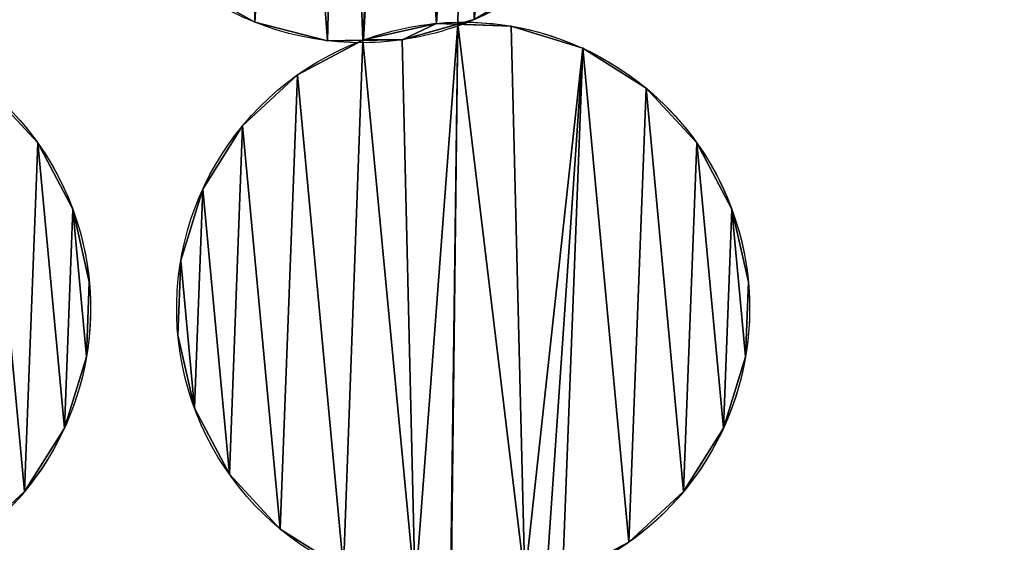
# Model space of a CAD drawing. Extents: x -47273 to 26953, y 893 to 62795.
# Drawn here: x 11868 to 12156, y 13975 to 14128 of the extents above; entities that cross this region are included whole.
import ezdxf

# ---------------------------------------------------------------- set-up
doc = ezdxf.new("R2010")
doc.units = 0
doc.layers.get('0').update_dxf_attribs({"color": 13, "linetype": 'CONTINUOUS'})

# ---------------------------------------------------------------- blocks, each defined once
blk = doc.blocks.new('COMPONENT_9')
mesh = blk.add_polyface()
corners = [(30672.2, 25579.4), (0, 0), (0, 25579.4), (30672.2, 0)]
mesh.append_faces([[corners[k] for k in face] for face in [(0, 1, 2), (1, 0, 3)]], dxfattribs={"vtx0": -1})
blk = doc.blocks.new('COMPONENT_11')
for p, q in [((7826.59, 4657.03, 1500), (7826.59, 4657.03)), ((7879.72, 4656.71, 1500), (7879.72, 4656.71)), ((7901.59, 4655.88, 1500), (7901.59, 4655.88)), ((7847.8, 4651.63, 1500), (7847.8, 4651.63)), ((7858.39, 4651.85, 1500), (7858.39, 4651.85)), ((7869.68, 4651.9, 1500), (7869.68, 4651.9)), ((7922.49, 4649.42, 1500), (7922.49, 4649.42)), ((7839.03, 4641.64, 1500), (7839.03, 4641.64)), ((7941.01, 4637.77, 1500), (7941.01, 4637.77)), ((7822.99, 4626.76, 1500), (7822.99, 4626.76)), ((7763.06, 4621.72, 1202.22), (7763.06, 4621.72)), ((7955.89, 4621.72, 1500), (7955.89, 4621.72)), ((7811.34, 4608.24, 1500), (7811.34, 4608.24)), ((7773.27, 4602.37, 1202.22), (7773.27, 4602.37)), ((7966.1, 4602.37, 1500), (7966.1, 4602.37)), ((7804.87, 4587.34, 1500), (7804.87, 4587.34)), ((7778.13, 4581.03, 1202.22), (7778.13, 4581.03)), ((7970.96, 4581.03, 1500), (7970.96, 4581.03)), ((7804.05, 4565.47, 1500), (7804.05, 4565.47)), ((7777.3, 4559.17, 1202.22), (7777.3, 4559.17)), ((7970.13, 4559.17, 1500), (7970.13, 4559.17)), ((7808.9, 4544.13, 1500), (7808.9, 4544.13)), ((7770.84, 4538.26, 1202.22), (7770.84, 4538.26)), ((7963.67, 4538.26, 1500), (7963.67, 4538.26)), ((7819.12, 4524.78, 1500), (7819.12, 4524.78)), ((7759.19, 4519.74, 1202.22), (7759.19, 4519.74)), ((7952.02, 4519.74, 1500), (7952.02, 4519.74)), ((7833.99, 4508.74, 1500), (7833.99, 4508.74))]:
    blk.add_line(p, q)
at = {"extrusion": (7.18588e-16, 4.24406e-18, -1)}
blk.add_arc((-7857.71, 4734.86, -1500), 83.82, 269.6616, 66.6537, dxfattribs=at)
at = {"extrusion": (2.47567e-15, 1.46216e-17, -1)}
blk.add_arc((-7857.71, 4734.86), 83.82, 269.6616, 66.6537, dxfattribs=at)
at = {"extrusion": (2.22198e-15, 4.49908e-16, -1)}
blk.add_arc((-7857.71, 4734.86), 83.82, 186.7935, 250.1884, dxfattribs=at)
at = {"extrusion": (6.31178e-16, 4.96803e-16, -1)}
blk.add_arc((-7857.71, 4734.86, -1500), 83.82, 231.7935, 250.1884, dxfattribs=at)
at = {"extrusion": (4.58492e-16, 8.55186e-18, -1)}
blk.add_arc((-7694.67, 4573.25, -1202.22), 83.82, 88.9314, 234.6729, dxfattribs=at)
at = {"extrusion": (5.42028e-16, 3.19043e-16, -1)}
blk.add_arc((-7694.67, 4573.25), 83.82, 88.9314, 189.6729, dxfattribs=at)
at = {"extrusion": (6.79249e-16, 2.53515e-16, -1)}
for centre in [(-7887.5, 4573.25), (-7887.5, 4573.25, -1500)]:
    blk.add_arc(centre, 83.82, 69.533, 88.9314, dxfattribs=at)
at = {"extrusion": (7.17087e-16, 2.58331e-16, -1)}
blk.add_arc((-7857.71, 4734.86, -1500), 83.82, 250.1884, 269.6616, dxfattribs=at)
at = {"extrusion": (2.47729e-15, -2.58778e-16, -1)}
blk.add_arc((-7857.71, 4734.86), 83.82, 250.1884, 269.6616, dxfattribs=at)
at = {"extrusion": (6.8374e-16, 1.27532e-17, -1)}
blk.add_arc((-7887.5, 4573.25, -1500), 83.82, 88.9314, 234.6729, dxfattribs=at)
at = {"extrusion": (6.63522e-16, 1.0967e-15, -1)}
blk.add_arc((-7887.5, 4573.25), 83.82, 88.9314, 189.6729, dxfattribs=at)
at = {"extrusion": (7.17894e-16, -3.18582e-17, -1)}
blk.add_arc((-7887.5, 4573.25, -1500), 83.82, 272.541, 69.533, dxfattribs=at)
at = {"extrusion": (2.47328e-15, -1.09757e-16, -1)}
blk.add_arc((-7887.5, 4573.25), 83.82, 272.541, 69.533, dxfattribs=at)
at = {"extrusion": (2.21811e-15, 1.98856e-16, -1)}
blk.add_arc((-7694.67, 4573.25), 83.82, 189.6729, 253.0678, dxfattribs=at)
at = {"extrusion": (2.24178e-15, 3.37723e-16, -1)}
blk.add_arc((-7887.5, 4573.25), 83.82, 189.6729, 253.0678, dxfattribs=at)
at = {"color": 9}
mesh = blk.add_polyface(dxfattribs=at)
corners = [(7774.75, 4722.89, 1500), (7779.88, 4765.98, 1500), (7774.48, 4744.77, 1500), (7780.67, 4701.83, 1500), (7790.59, 4785.06, 1500), (7791.85, 4683.02, 1500), (7805.87, 4800.72, 1500), (7807.51, 4667.74, 1500), (7824.51, 4811.79, 1500), (7826.59, 4657.03, 1500), (7835.96, 4812.51, 1500), (7847.8, 4651.63, 1500), (7851.98, 4817.9, 1500), (7858.2, 4651.76, 1500), (7867.63, 4818.09, 1500), (7858.39, 4651.85, 1500), (7879.72, 4656.71, 1500), (7888.83, 4812.69, 1500), (7885.95, 4656.47, 1500), (7890.74, 4657.82, 1500), (7907.92, 4801.98, 1500), (7909.55, 4668.99, 1500), (7923.58, 4786.7, 1500), (7924.84, 4684.66, 1500), (7934.75, 4767.89, 1500), (7935.54, 4703.74, 1500), (7940.67, 4746.82, 1500), (7940.94, 4724.94, 1500)]
mesh.append_faces([[corners[k] for k in face] for face in [(0, 1, 2), (26, 25, 27)]], dxfattribs={"vtx0": -1, "color": 9})
mesh.append_faces([[corners[k] for k in face] for face in [(1, 3, 4), (4, 5, 6), (6, 7, 8), (8, 9, 10), (10, 11, 12), (12, 13, 14), (14, 16, 17), (17, 19, 20), (20, 21, 22), (22, 23, 24), (24, 25, 26)]], dxfattribs={"vtx0": -1, "vtx1": -1, "color": 9})
mesh.append_faces([[corners[k] for k in face] for face in [(1, 0, 3), (4, 3, 5), (6, 5, 7), (8, 7, 9), (10, 9, 11), (12, 11, 13), (14, 13, 15), (14, 15, 16), (17, 16, 18), (17, 18, 19), (20, 19, 21), (22, 21, 23), (24, 23, 25)]], dxfattribs={"vtx0": -1, "vtx2": -1, "color": 9})
at = {"color": 253}
mesh = blk.add_polyface(dxfattribs=at)
corners = [(7779.88, 4765.98), (7774.75, 4722.89), (7774.48, 4744.77), (7780.67, 4701.83), (7790.59, 4785.06), (7791.85, 4683.02), (7805.87, 4800.72), (7807.51, 4667.74), (7824.51, 4811.79), (7826.59, 4657.03), (7835.96, 4812.51), (7847.8, 4651.63), (7851.98, 4817.9), (7858.2, 4651.76), (7867.63, 4818.09), (7858.39, 4651.85), (7879.72, 4656.71), (7888.83, 4812.69), (7885.95, 4656.47), (7890.74, 4657.82), (7907.92, 4801.98), (7909.55, 4668.99), (7923.58, 4786.7), (7924.84, 4684.66), (7934.75, 4767.89), (7935.54, 4703.74), (7940.67, 4746.82), (7940.94, 4724.94)]
mesh.append_faces([[corners[k] for k in face] for face in [(0, 1, 2), (25, 26, 27)]], dxfattribs={"vtx0": -1, "color": 253})
mesh.append_faces([[corners[k] for k in face] for face in [(1, 0, 3), (3, 4, 5), (5, 6, 7), (7, 8, 9), (9, 10, 11), (11, 12, 13), (13, 14, 15), (15, 14, 16), (16, 17, 18), (18, 17, 19), (19, 20, 21), (21, 22, 23), (23, 24, 25)]], dxfattribs={"vtx0": -1, "vtx1": -1, "color": 253})
mesh.append_faces([[corners[k] for k in face] for face in [(3, 0, 4), (5, 4, 6), (7, 6, 8), (9, 8, 10), (11, 10, 12), (13, 12, 14), (16, 14, 17), (19, 17, 20), (21, 20, 22), (23, 22, 24), (25, 24, 26)]], dxfattribs={"vtx0": -1, "vtx2": -1, "color": 253})
at = {"color": 31}
mesh = blk.add_polyface(dxfattribs=at)
corners = [(7826.59, 4657.03, 1500), (7807.51, 4667.74), (7826.59, 4657.03), (7807.51, 4667.74, 1500)]
mesh.append_faces([[corners[k] for k in face] for face in [(0, 1, 2), (1, 0, 3)]], dxfattribs={"vtx0": -1, "color": 31})
at = {"color": 253}
mesh = blk.add_polyface(dxfattribs=at)
corners = [(7612.04, 4587.34), (7616.07, 4544.13), (7611.22, 4565.47), (7618.51, 4608.24), (7626.29, 4524.78), (7630.16, 4626.76), (7641.16, 4508.74), (7646.2, 4641.64), (7659.68, 4497.08), (7665.37, 4651.76), (7680.59, 4490.62), (7676.85, 4651.9), (7693.12, 4656.47), (7690.99, 4490.23), (7691.18, 4490.32), (7712.73, 4494.1), (7708.76, 4655.88), (7729.66, 4649.42), (7718.94, 4493.55), (7723.79, 4494.65), (7743.14, 4504.87), (7748.18, 4637.77), (7759.19, 4519.74), (7763.06, 4621.72), (7770.84, 4538.26), (7773.27, 4602.37), (7777.3, 4559.17), (7778.13, 4581.03)]
mesh.append_faces([[corners[k] for k in face] for face in [(0, 1, 2), (26, 25, 27)]], dxfattribs={"vtx0": -1, "color": 253})
mesh.append_faces([[corners[k] for k in face] for face in [(1, 3, 4), (4, 5, 6), (6, 7, 8), (8, 9, 10), (10, 12, 13), (13, 12, 14), (14, 12, 15), (15, 17, 18), (18, 17, 19), (19, 17, 20), (20, 21, 22), (22, 23, 24), (24, 25, 26)]], dxfattribs={"vtx0": -1, "vtx1": -1, "color": 253})
mesh.append_faces([[corners[k] for k in face] for face in [(1, 0, 3), (4, 3, 5), (6, 5, 7), (8, 7, 9), (10, 9, 11), (10, 11, 12), (15, 12, 16), (15, 16, 17), (20, 17, 21), (22, 21, 23), (24, 23, 25)]], dxfattribs={"vtx0": -1, "vtx2": -1, "color": 253})
at = {"color": 9}
mesh = blk.add_polyface(dxfattribs=at)
corners = [(7616.07, 4544.13, 1202.22), (7612.04, 4587.34, 1202.22), (7611.22, 4565.47, 1202.22), (7618.51, 4608.24, 1202.22), (7626.29, 4524.78, 1202.22), (7630.16, 4626.76, 1202.22), (7641.16, 4508.74, 1202.22), (7646.2, 4641.64, 1202.22), (7659.68, 4497.08, 1202.22), (7665.37, 4651.76, 1202.22), (7680.59, 4490.62, 1202.22), (7676.85, 4651.9, 1202.22), (7693.12, 4656.47, 1202.22), (7690.99, 4490.23, 1202.22), (7691.18, 4490.32, 1202.22), (7712.73, 4494.1, 1202.22), (7708.76, 4655.88, 1202.22), (7729.66, 4649.42, 1202.22), (7718.94, 4493.55, 1202.22), (7723.79, 4494.65, 1202.22), (7743.14, 4504.87, 1202.22), (7748.18, 4637.77, 1202.22), (7759.19, 4519.74, 1202.22), (7763.06, 4621.72, 1202.22), (7770.84, 4538.26, 1202.22), (7773.27, 4602.37, 1202.22), (7777.3, 4559.17, 1202.22), (7778.13, 4581.03, 1202.22)]
mesh.append_faces([[corners[k] for k in face] for face in [(0, 1, 2), (25, 26, 27)]], dxfattribs={"vtx0": -1, "color": 9})
mesh.append_faces([[corners[k] for k in face] for face in [(1, 0, 3), (3, 4, 5), (5, 6, 7), (7, 8, 9), (9, 10, 11), (11, 10, 12), (12, 15, 16), (16, 15, 17), (17, 20, 21), (21, 22, 23), (23, 24, 25)]], dxfattribs={"vtx0": -1, "vtx1": -1, "color": 9})
mesh.append_faces([[corners[k] for k in face] for face in [(3, 0, 4), (5, 4, 6), (7, 6, 8), (9, 8, 10), (12, 10, 13), (12, 13, 14), (12, 14, 15), (17, 15, 18), (17, 18, 19), (17, 19, 20), (21, 20, 22), (23, 22, 24), (25, 24, 26)]], dxfattribs={"vtx0": -1, "vtx2": -1, "color": 9})
mesh = blk.add_polyface(dxfattribs=at)
corners = [(7808.9, 4544.13, 1500), (7804.87, 4587.34, 1500), (7804.05, 4565.47, 1500), (7811.34, 4608.24, 1500), (7819.12, 4524.78, 1500), (7822.99, 4626.76, 1500), (7833.99, 4508.74, 1500), (7839.03, 4641.64, 1500), (7852.51, 4497.08, 1500), (7858.2, 4651.76, 1500), (7873.42, 4490.62, 1500), (7869.68, 4651.9, 1500), (7885.95, 4656.47, 1500), (7883.82, 4490.23, 1500), (7884.01, 4490.32, 1500), (7905.56, 4494.1, 1500), (7901.59, 4655.88, 1500), (7922.49, 4649.42, 1500), (7911.77, 4493.55, 1500), (7916.62, 4494.65, 1500), (7935.97, 4504.87, 1500), (7941.01, 4637.77, 1500), (7952.02, 4519.74, 1500), (7955.89, 4621.72, 1500), (7963.67, 4538.26, 1500), (7966.1, 4602.37, 1500), (7970.13, 4559.17, 1500), (7970.96, 4581.03, 1500)]
mesh.append_faces([[corners[k] for k in face] for face in [(0, 1, 2), (25, 26, 27)]], dxfattribs={"vtx0": -1, "color": 9})
mesh.append_faces([[corners[k] for k in face] for face in [(1, 0, 3), (3, 4, 5), (5, 6, 7), (7, 8, 9), (9, 10, 11), (11, 10, 12), (12, 15, 16), (16, 15, 17), (17, 20, 21), (21, 22, 23), (23, 24, 25)]], dxfattribs={"vtx0": -1, "vtx1": -1, "color": 9})
mesh.append_faces([[corners[k] for k in face] for face in [(3, 0, 4), (5, 4, 6), (7, 6, 8), (9, 8, 10), (12, 10, 13), (12, 13, 14), (12, 14, 15), (17, 15, 18), (17, 18, 19), (17, 19, 20), (21, 20, 22), (23, 22, 24), (25, 24, 26)]], dxfattribs={"vtx0": -1, "vtx2": -1, "color": 9})
at = {"color": 253}
mesh = blk.add_polyface(dxfattribs=at)
corners = [(7804.87, 4587.34), (7808.9, 4544.13), (7804.05, 4565.47), (7811.34, 4608.24), (7819.12, 4524.78), (7822.99, 4626.76), (7833.99, 4508.74), (7839.03, 4641.64), (7852.51, 4497.08), (7858.2, 4651.76), (7873.42, 4490.62), (7869.68, 4651.9), (7885.95, 4656.47), (7883.82, 4490.23), (7884.01, 4490.32), (7905.56, 4494.1), (7901.59, 4655.88), (7922.49, 4649.42), (7911.77, 4493.55), (7916.62, 4494.65), (7935.97, 4504.87), (7941.01, 4637.77), (7952.02, 4519.74), (7955.89, 4621.72), (7963.67, 4538.26), (7966.1, 4602.37), (7970.13, 4559.17), (7970.96, 4581.03)]
mesh.append_faces([[corners[k] for k in face] for face in [(0, 1, 2), (26, 25, 27)]], dxfattribs={"vtx0": -1, "color": 253})
mesh.append_faces([[corners[k] for k in face] for face in [(1, 3, 4), (4, 5, 6), (6, 7, 8), (8, 9, 10), (10, 12, 13), (13, 12, 14), (14, 12, 15), (15, 17, 18), (18, 17, 19), (19, 17, 20), (20, 21, 22), (22, 23, 24), (24, 25, 26)]], dxfattribs={"vtx0": -1, "vtx1": -1, "color": 253})
mesh.append_faces([[corners[k] for k in face] for face in [(1, 0, 3), (4, 3, 5), (6, 5, 7), (8, 7, 9), (10, 9, 11), (10, 11, 12), (15, 12, 16), (15, 16, 17), (20, 17, 21), (22, 21, 23), (24, 23, 25)]], dxfattribs={"vtx0": -1, "vtx2": -1, "color": 253})
at = {"color": 31}
mesh = blk.add_polyface(dxfattribs=at)
corners = [(7847.8, 4651.63, 1500), (7826.59, 4657.03), (7847.8, 4651.63), (7826.59, 4657.03, 1500)]
mesh.append_faces([[corners[k] for k in face] for face in [(0, 1, 2), (1, 0, 3)]], dxfattribs={"vtx0": -1, "color": 31})
at = {"color": 253}
mesh = blk.add_polyface(dxfattribs=at)
corners = [(7858.39, 4651.85), (7869.68, 4651.9), (7858.2, 4651.76), (7879.72, 4656.71), (7885.95, 4656.47)]
mesh.append_faces([[corners[k] for k in face] for face in [(0, 1, 2), (1, 3, 4)]], dxfattribs={"vtx0": -1, "color": 253})
mesh.append_faces([[corners[k] for k in face] for face in [(1, 0, 3)]], dxfattribs={"vtx0": -1, "vtx2": -1, "color": 253})
mesh = blk.add_polyface(dxfattribs=at)
corners = [(7869.68, 4651.9, 1500), (7858.39, 4651.85, 1500), (7858.2, 4651.76, 1500), (7879.72, 4656.71, 1500), (7885.95, 4656.47, 1500)]
mesh.append_faces([[corners[k] for k in face] for face in [(0, 1, 2), (3, 0, 4)]], dxfattribs={"vtx0": -1, "color": 253})
mesh.append_faces([[corners[k] for k in face] for face in [(1, 0, 3)]], dxfattribs={"vtx0": -1, "vtx1": -1, "color": 253})
at = {"color": 31}
mesh = blk.add_polyface(dxfattribs=at)
corners = [(7858.39, 4651.85, 1500), (7879.72, 4656.71), (7858.39, 4651.85), (7879.72, 4656.71, 1500)]
mesh.append_faces([[corners[k] for k in face] for face in [(0, 1, 2), (1, 0, 3)]], dxfattribs={"vtx0": -1, "color": 31})
mesh = blk.add_polyface(dxfattribs=at)
corners = [(7890.74, 4657.82, 1500), (7885.95, 4656.47), (7890.74, 4657.82), (7869.68, 4651.9, 1500), (7869.68, 4651.9), (7885.95, 4656.47, 1500)]
mesh.append_faces([[corners[k] for k in face] for face in [(0, 1, 2), (1, 3, 4), (3, 0, 5)]], dxfattribs={"vtx0": -1, "color": 31})
mesh.append_faces([[corners[k] for k in face] for face in [(3, 1, 0)]], dxfattribs={"vtx0": -1, "vtx1": -1, "vtx2": -1, "color": 31})
mesh = blk.add_polyface(dxfattribs=at)
corners = [(7879.72, 4656.71), (7901.59, 4655.88), (7885.95, 4656.47), (7879.72, 4656.71, 1500), (7885.95, 4656.47, 1500), (7901.59, 4655.88, 1500)]
mesh.append_faces([[corners[k] for k in face] for face in [(0, 1, 2)]], dxfattribs={"vtx0": -1, "color": 31})
mesh.append_faces([[corners[k] for k in face] for face in [(1, 0, 3), (1, 3, 4)]], dxfattribs={"vtx0": -1, "vtx2": -1, "color": 31})
mesh.append_faces([[corners[k] for k in face] for face in [(5, 1, 4)]], dxfattribs={"vtx1": -1, "color": 31})
mesh = blk.add_polyface(dxfattribs=at)
corners = [(7901.59, 4655.88, 1500), (7922.49, 4649.42), (7901.59, 4655.88), (7922.49, 4649.42, 1500)]
mesh.append_faces([[corners[k] for k in face] for face in [(0, 1, 2), (1, 0, 3)]], dxfattribs={"vtx0": -1, "color": 31})
mesh = blk.add_polyface(dxfattribs=at)
corners = [(7839.03, 4641.64, 1500), (7858.2, 4651.76), (7839.03, 4641.64), (7858.39, 4651.85), (7858.39, 4651.85, 1500), (7858.2, 4651.76, 1500)]
mesh.append_faces([[corners[k] for k in face] for face in [(0, 1, 2), (4, 0, 5)]], dxfattribs={"vtx0": -1, "color": 31})
mesh.append_faces([[corners[k] for k in face] for face in [(1, 0, 3), (3, 0, 4)]], dxfattribs={"vtx0": -1, "vtx1": -1, "color": 31})
mesh = blk.add_polyface(dxfattribs=at)
corners = [(7869.68, 4651.9, 1500), (7858.2, 4651.76), (7869.68, 4651.9), (7847.8, 4651.63), (7847.8, 4651.63, 1500), (7858.2, 4651.76, 1500)]
mesh.append_faces([[corners[k] for k in face] for face in [(0, 1, 2), (4, 0, 5)]], dxfattribs={"vtx0": -1, "color": 31})
mesh.append_faces([[corners[k] for k in face] for face in [(1, 0, 3), (3, 0, 4)]], dxfattribs={"vtx0": -1, "vtx1": -1, "color": 31})
mesh = blk.add_polyface(dxfattribs=at)
corners = [(7922.49, 4649.42, 1500), (7941.01, 4637.77), (7922.49, 4649.42), (7941.01, 4637.77, 1500)]
mesh.append_faces([[corners[k] for k in face] for face in [(0, 1, 2), (1, 0, 3)]], dxfattribs={"vtx0": -1, "color": 31})
mesh = blk.add_polyface(dxfattribs=at)
corners = [(7822.99, 4626.76, 1500), (7839.03, 4641.64), (7822.99, 4626.76), (7839.03, 4641.64, 1500)]
mesh.append_faces([[corners[k] for k in face] for face in [(0, 1, 2), (1, 0, 3)]], dxfattribs={"vtx0": -1, "color": 31})
mesh = blk.add_polyface(dxfattribs=at)
corners = [(7748.18, 4637.77), (7763.06, 4621.72, 1202.22), (7763.06, 4621.72), (7748.18, 4637.77, 1202.22)]
mesh.append_faces([[corners[k] for k in face] for face in [(0, 1, 2), (1, 0, 3)]], dxfattribs={"vtx0": -1, "color": 31})
mesh = blk.add_polyface(dxfattribs=at)
corners = [(7941.01, 4637.77), (7955.89, 4621.72, 1500), (7955.89, 4621.72), (7941.01, 4637.77, 1500)]
mesh.append_faces([[corners[k] for k in face] for face in [(0, 1, 2), (1, 0, 3)]], dxfattribs={"vtx0": -1, "color": 31})
mesh = blk.add_polyface(dxfattribs=at)
corners = [(7822.99, 4626.76, 1500), (7811.34, 4608.24), (7811.34, 4608.24, 1500), (7822.99, 4626.76)]
mesh.append_faces([[corners[k] for k in face] for face in [(0, 1, 2), (1, 0, 3)]], dxfattribs={"vtx0": -1, "color": 31})
mesh = blk.add_polyface(dxfattribs=at)
corners = [(7763.06, 4621.72), (7773.27, 4602.37, 1202.22), (7773.27, 4602.37), (7763.06, 4621.72, 1202.22)]
mesh.append_faces([[corners[k] for k in face] for face in [(0, 1, 2), (1, 0, 3)]], dxfattribs={"vtx0": -1, "color": 31})
mesh = blk.add_polyface(dxfattribs=at)
corners = [(7955.89, 4621.72), (7966.1, 4602.37, 1500), (7966.1, 4602.37), (7955.89, 4621.72, 1500)]
mesh.append_faces([[corners[k] for k in face] for face in [(0, 1, 2), (1, 0, 3)]], dxfattribs={"vtx0": -1, "color": 31})
mesh = blk.add_polyface(dxfattribs=at)
corners = [(7811.34, 4608.24, 1500), (7804.87, 4587.34), (7804.87, 4587.34, 1500), (7811.34, 4608.24)]
mesh.append_faces([[corners[k] for k in face] for face in [(0, 1, 2), (1, 0, 3)]], dxfattribs={"vtx0": -1, "color": 31})
mesh = blk.add_polyface(dxfattribs=at)
corners = [(7773.27, 4602.37), (7778.13, 4581.03, 1202.22), (7778.13, 4581.03), (7773.27, 4602.37, 1202.22)]
mesh.append_faces([[corners[k] for k in face] for face in [(0, 1, 2), (1, 0, 3)]], dxfattribs={"vtx0": -1, "color": 31})
mesh = blk.add_polyface(dxfattribs=at)
corners = [(7966.1, 4602.37), (7970.96, 4581.03, 1500), (7970.96, 4581.03), (7966.1, 4602.37, 1500)]
mesh.append_faces([[corners[k] for k in face] for face in [(0, 1, 2), (1, 0, 3)]], dxfattribs={"vtx0": -1, "color": 31})
mesh = blk.add_polyface(dxfattribs=at)
corners = [(7804.87, 4587.34, 1500), (7804.05, 4565.47), (7804.05, 4565.47, 1500), (7804.87, 4587.34)]
mesh.append_faces([[corners[k] for k in face] for face in [(0, 1, 2), (1, 0, 3)]], dxfattribs={"vtx0": -1, "color": 31})
mesh = blk.add_polyface(dxfattribs=at)
corners = [(7778.13, 4581.03), (7777.3, 4559.17, 1202.22), (7777.3, 4559.17), (7778.13, 4581.03, 1202.22)]
mesh.append_faces([[corners[k] for k in face] for face in [(0, 1, 2), (1, 0, 3)]], dxfattribs={"vtx0": -1, "color": 31})
mesh = blk.add_polyface(dxfattribs=at)
corners = [(7970.96, 4581.03), (7970.13, 4559.17, 1500), (7970.13, 4559.17), (7970.96, 4581.03, 1500)]
mesh.append_faces([[corners[k] for k in face] for face in [(0, 1, 2), (1, 0, 3)]], dxfattribs={"vtx0": -1, "color": 31})
mesh = blk.add_polyface(dxfattribs=at)
corners = [(7804.05, 4565.47, 1500), (7808.9, 4544.13), (7808.9, 4544.13, 1500), (7804.05, 4565.47)]
mesh.append_faces([[corners[k] for k in face] for face in [(0, 1, 2), (1, 0, 3)]], dxfattribs={"vtx0": -1, "color": 31})
mesh = blk.add_polyface(dxfattribs=at)
corners = [(7777.3, 4559.17), (7770.84, 4538.26, 1202.22), (7770.84, 4538.26), (7777.3, 4559.17, 1202.22)]
mesh.append_faces([[corners[k] for k in face] for face in [(0, 1, 2), (1, 0, 3)]], dxfattribs={"vtx0": -1, "color": 31})
mesh = blk.add_polyface(dxfattribs=at)
corners = [(7970.13, 4559.17), (7963.67, 4538.26, 1500), (7963.67, 4538.26), (7970.13, 4559.17, 1500)]
mesh.append_faces([[corners[k] for k in face] for face in [(0, 1, 2), (1, 0, 3)]], dxfattribs={"vtx0": -1, "color": 31})
mesh = blk.add_polyface(dxfattribs=at)
corners = [(7808.9, 4544.13, 1500), (7819.12, 4524.78), (7819.12, 4524.78, 1500), (7808.9, 4544.13)]
mesh.append_faces([[corners[k] for k in face] for face in [(0, 1, 2), (1, 0, 3)]], dxfattribs={"vtx0": -1, "color": 31})
mesh = blk.add_polyface(dxfattribs=at)
corners = [(7770.84, 4538.26), (7759.19, 4519.74, 1202.22), (7759.19, 4519.74), (7770.84, 4538.26, 1202.22)]
mesh.append_faces([[corners[k] for k in face] for face in [(0, 1, 2), (1, 0, 3)]], dxfattribs={"vtx0": -1, "color": 31})
mesh = blk.add_polyface(dxfattribs=at)
corners = [(7963.67, 4538.26), (7952.02, 4519.74, 1500), (7952.02, 4519.74), (7963.67, 4538.26, 1500)]
mesh.append_faces([[corners[k] for k in face] for face in [(0, 1, 2), (1, 0, 3)]], dxfattribs={"vtx0": -1, "color": 31})
mesh = blk.add_polyface(dxfattribs=at)
corners = [(7819.12, 4524.78, 1500), (7833.99, 4508.74), (7833.99, 4508.74, 1500), (7819.12, 4524.78)]
mesh.append_faces([[corners[k] for k in face] for face in [(0, 1, 2), (1, 0, 3)]], dxfattribs={"vtx0": -1, "color": 31})
mesh = blk.add_polyface(dxfattribs=at)
corners = [(7759.19, 4519.74, 1202.22), (7743.14, 4504.87), (7759.19, 4519.74), (7743.14, 4504.87, 1202.22)]
mesh.append_faces([[corners[k] for k in face] for face in [(0, 1, 2), (1, 0, 3)]], dxfattribs={"vtx0": -1, "color": 31})
mesh = blk.add_polyface(dxfattribs=at)
corners = [(7952.02, 4519.74, 1500), (7935.97, 4504.87), (7952.02, 4519.74), (7935.97, 4504.87, 1500)]
mesh.append_faces([[corners[k] for k in face] for face in [(0, 1, 2), (1, 0, 3)]], dxfattribs={"vtx0": -1, "color": 31})
mesh = blk.add_polyface(dxfattribs=at)
corners = [(7852.51, 4497.08, 1500), (7833.99, 4508.74), (7852.51, 4497.08), (7833.99, 4508.74, 1500)]
mesh.append_faces([[corners[k] for k in face] for face in [(0, 1, 2), (1, 0, 3)]], dxfattribs={"vtx0": -1, "color": 31})

msp = doc.modelspace()

# ---------------------------------------------------------------- block references
at = {"xscale": 2.42, "yscale": 2.42}
msp.add_blockref('COMPONENT_9', (-47273.44, 892.68), dxfattribs=at)
at = {"color": 9}
msp.add_blockref('COMPONENT_11', (4109.82, 9469.94), dxfattribs=at)

doc.saveas('drawing.dxf')
